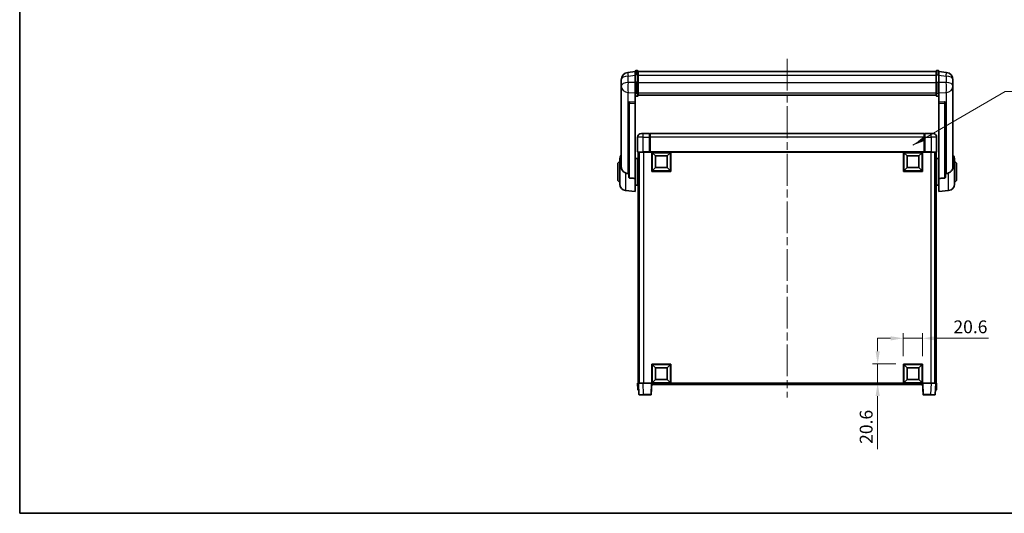
# Model space of a CAD drawing. Units: millimetres. Extents: x 0 to 11214, y 0 to 1686.
# Drawn here: x 2356 to 3410, y 0 to 529 of the extents above; entities that cross this region are included whole.
import ezdxf

# ---------------------------------------------------------------- set-up
doc = ezdxf.new("R2010")
doc.units = ezdxf.units.MM
doc.header["$LTSCALE"] = 6
doc.linetypes.add('CHAIN', pattern=[0.3543, 0.2362, -0.0295, 0.0591, -0.0295])
doc.layers.get('Defpoints').update_dxf_attribs({"lineweight": 25})
for name, color, linetype, lineweight in [('Border (ISO)', 7, 'Continuous', 35), ('Centerline (ISO)', 131, 'Continuous', 18), ('Dimension (ISO)', 7, 'Continuous', 18), ('Symbol (ISO)', 7, 'Continuous', 18), ('Visible (ISO)', 7, 'Continuous', 35), ('Visible Narrow (ISO)', 7, 'Continuous', 25)]:
    doc.layers.add(name, color=color, linetype=linetype, lineweight=lineweight)
doc.styles.add('Note Text (TK)', font='txt')
doc.dimstyles.new('Default - Method 1b (TK)', dxfattribs={"dimscale": 6, "dimtxt": 2.5, "dimasz": 2.5, "dimexe": 1, "dimexo": 1.5, "dimgap": 1, "dimtad": 1, "dimtoh": 1, "dimrnd": 1e-08, "dimdsep": 46, "dimtxsty": 'Note Text (TK)', "dimcen": 0.09, "dimdle": 5, "dimclrd": 100, "dimclre": 100, "dimclrt": 7, "dimadec": 1, "dimazin": 1, "dimtfac": 1, "dimtmove": 0, "dimatfit": 3, "dimfxl": 1, "dimtolj": 1, "dimlwd": -1, "dimlwe": -1, "dimarcsym": 0})
doc.dimstyles.new('Default - Method 1b (TK)$7', dxfattribs={"dimscale": 6, "dimtxt": 2.5, "dimasz": 2.5, "dimexe": 1, "dimexo": 1.5, "dimgap": 1, "dimtad": 1, "dimtoh": 1, "dimrnd": 1e-08, "dimdsep": 46, "dimtxsty": 'Note Text (TK)', "dimcen": 0.09, "dimdle": 5, "dimclrd": 100, "dimclre": 100, "dimclrt": 7, "dimadec": 1, "dimazin": 1, "dimtfac": 1, "dimtmove": 0, "dimatfit": 3, "dimfxl": 1, "dimtolj": 1, "dimlwd": -1, "dimlwe": -1, "dimarcsym": 0})

# ---------------------------------------------------------------- blocks, each defined once
blk = doc.blocks.new('図面枠 tk図枠')
at = {"layer": 'Border (ISO)'}
for p, q in [((14.5, 289), (14.5, 8)), ((14.5, 8), (405.5, 8))]:
    blk.add_line(p, q, dxfattribs=at)
blk = doc.blocks.new('*D68')
at = {"layer": 'Defpoints', "color": 0}
for p in [(3322.4, 187.5), (3301.8, 160), (3322.4, 160)]:
    blk.add_point(p, dxfattribs=at)
at = {"layer": 'Dimension (ISO)', "color": 100}
for p, q in [((3301.8, 168.2), (3301.8, 193)), ((3322.4, 168.2), (3322.4, 193)), ((3288.1, 187.5), (3274.3, 187.5)), ((3301.8, 187.5), (3322.4, 187.5)), ((3336.2, 187.5), (3392.9, 187.5))]:
    blk.add_line(p, q, dxfattribs=at)
for points in [[(3288.1, 189.7), (3288.1, 185.2), (3301.8, 187.5)], [(3336.2, 189.7), (3336.2, 185.2), (3322.4, 187.5)]]:
    blk.add_solid(points, dxfattribs=at)
at = {"layer": 'Dimension (ISO)', "color": 7, "insert": (3355.4, 199.8), "char_height": 13.75, "attachment_point": 4, "style": 'Note Text (TK)'}
blk.add_mtext('\\A1;20.6', dxfattribs=at)
blk = doc.blocks.new('*D69')
at = {"layer": 'Defpoints', "color": 0}
for p in [(3274.3, 160), (3301.8, 160), (3301.8, 139.4)]:
    blk.add_point(p, dxfattribs=at)
at = {"layer": 'Dimension (ISO)', "color": 100}
for p, q in [((3274.3, 173.7), (3274.3, 187.5)), ((3293.6, 160), (3268.8, 160)), ((3274.3, 160), (3274.3, 139.4)), ((3293.6, 139.4), (3268.8, 139.4)), ((3274.3, 125.6), (3274.3, 68.9))]:
    blk.add_line(p, q, dxfattribs=at)
for points in [[(3272.1, 173.7), (3276.6, 173.7), (3274.3, 160)], [(3272.1, 125.6), (3276.6, 125.6), (3274.3, 139.4)]]:
    blk.add_solid(points, dxfattribs=at)
at = {"layer": 'Dimension (ISO)', "color": 7, "insert": (3262, 74.4), "char_height": 13.75, "attachment_point": 4, "rotation": 90, "style": 'Note Text (TK)'}
blk.add_mtext('\\A1;20.6', dxfattribs=at)

msp = doc.modelspace()

# ---------------------------------------------------------------- linework, layer by layer
at = {"layer": 'Centerline (ISO)', "linetype": 'CHAIN', "ltscale": 23.990969}
msp.add_line((3177.4432, 487), (3177.4432, 124.1029), dxfattribs=at)
at = {"layer": 'Visible (ISO)'}
for p, q in [((3017.4432, 474.25), (3015.4432, 474.25)), ((3337.4432, 474.25), (3339.4432, 474.25)), ((2999.9432, 464.3717), (2999.9432, 462.5772)), ((3014.9432, 473.2652), (3006.9939, 472.3152)), ((3014.9432, 469.5), (3014.9432, 473.75)), ((3014.9432, 469.5), (3014.9432, 461.7058)), ((3017.9432, 473.75), (3017.9432, 469.5)), ((3017.9432, 473.25), (3336.9432, 473.25)), ((3017.9432, 461.7058), (3017.9432, 469.5)), ((3336.9432, 469.5), (3336.9432, 473.75)), ((3336.9432, 469.5), (3336.9432, 461.7058)), ((3339.9432, 473.75), (3339.9432, 469.5)), ((3339.9432, 473.2652), (3347.8925, 472.3152)), ((3339.9432, 461.7058), (3339.9432, 469.5)), ((3354.9432, 462.5772), (3354.9432, 464.3717)), ((2999.9432, 459.4856), (2999.9432, 461.5507)), ((2999.9432, 459.4856), (2999.9432, 457.6911)), ((2999.9432, 457.6911), (2999.9432, 456.6551)), ((2999.9432, 454.8702), (2999.9432, 456.6551)), ((2999.9432, 454.8702), (2999.9432, 371.1757)), ((3014.9432, 450.0946), (3014.9432, 461.7058)), ((3017.9432, 461.7058), (3017.9432, 450.0946)), ((3336.9432, 450.0946), (3336.9432, 461.7058)), ((3339.9432, 461.7058), (3339.9432, 450.0946)), ((3354.9432, 461.5507), (3354.9432, 459.4856)), ((3354.9432, 457.6911), (3354.9432, 459.4856)), ((3354.9432, 456.6551), (3354.9432, 457.6911)), ((3354.9432, 456.6551), (3354.9432, 454.8702)), ((3354.9432, 371.1757), (3354.9432, 454.8702)), ((3014.9432, 450.0946), (3014.9432, 447.5077)), ((3014.9432, 447.5077), (3014.9432, 440.5276)), ((3017.4432, 446.9891), (3015.4432, 446.9891)), ((3017.9432, 447.5077), (3017.9432, 450.0946)), ((3017.9432, 447.9041), (3336.9432, 447.9041)), ((3017.9432, 447.8563), (3336.9432, 447.8563)), ((3336.9432, 450.0946), (3336.9432, 447.5077)), ((3337.4432, 446.9891), (3339.4432, 446.9891)), ((3339.9432, 447.5077), (3339.9432, 450.0946)), ((3339.9432, 440.5276), (3339.9432, 447.5077)), ((3007.9432, 440.2936), (3007.9432, 440.2)), ((3007.9432, 440.2), (3007.9432, 360.4746)), ((3014.9432, 440.5276), (3008.856, 440.7225)), ((3014.9432, 440.5105), (3014.9432, 440.5276)), ((3014.9432, 440.5105), (3014.9432, 439.1578)), ((3014.9432, 358.7508), (3014.9432, 439.1578)), ((3346.0303, 440.7225), (3339.9432, 440.5276)), ((3339.9432, 440.5276), (3339.9432, 440.5105)), ((3339.9432, 439.1578), (3339.9432, 440.5105)), ((3339.9432, 439.1578), (3339.9432, 358.7508)), ((3346.9432, 440.2), (3346.9432, 440.2936)), ((3346.9432, 360.4746), (3346.9432, 440.2)), ((3017.4432, 402.8529), (3017.4432, 387.1029)), ((3021.4432, 406.8529), (3023.4432, 406.8529)), ((3029.9432, 406.8529), (3023.4432, 406.8529)), ((3029.9432, 406.8529), (3029.9432, 402.8529)), ((3030.6932, 406.5529), (3029.9432, 406.5529)), ((3029.9432, 387.1029), (3029.9432, 402.8529)), ((3323.9432, 406.8529), (3030.9432, 406.8529)), ((3030.9432, 402.8529), (3030.9432, 406.8529)), ((3030.9432, 402.8529), (3030.9432, 387.1529)), ((3323.9432, 406.8529), (3323.9432, 402.8529)), ((3323.9432, 387.1529), (3323.9432, 402.8529)), ((3324.1932, 406.5529), (3324.9432, 406.5529)), ((3324.9432, 402.8529), (3324.9432, 406.8529)), ((3331.4432, 406.8529), (3324.9432, 406.8529)), ((3324.9432, 402.8529), (3324.9432, 387.1029)), ((3331.4432, 406.8529), (3333.4432, 406.8529)), ((3337.4432, 387.1029), (3337.4432, 402.8529)), ((3014.9432, 380.0029), (3017.4432, 380.0029)), ((3017.4432, 351.7029), (3017.4432, 380.0029)), ((3023.4432, 386.8529), (3017.6932, 386.8529)), ((3017.9432, 386.8529), (3017.9432, 139.3529)), ((3018.9432, 386.8529), (3018.9432, 139.3529)), ((3019.1932, 386.8529), (3019.1932, 139.3529)), ((3023.4432, 386.8529), (3029.9432, 386.8529)), ((3029.9432, 387.1029), (3029.9432, 386.8529)), ((3030.6932, 386.8529), (3029.9432, 386.8529)), ((3030.9432, 386.8529), (3030.6932, 386.8529)), ((3030.9432, 386.8529), (3030.9432, 387.1529)), ((3323.9432, 386.8529), (3030.9432, 386.8529)), ((3032.4432, 366.2529), (3032.4432, 386.8529)), ((3036.4932, 382.8029), (3032.9432, 386.3529)), ((3032.9432, 366.7529), (3032.9432, 386.3529)), ((3032.9432, 386.3529), (3052.5432, 386.3529)), ((3036.4932, 370.3029), (3036.4932, 382.8029)), ((3036.4932, 382.8029), (3048.9932, 382.8029)), ((3048.9932, 382.8029), (3052.5432, 386.3529)), ((3048.9932, 382.8029), (3048.9932, 370.3029)), ((3052.5432, 386.3529), (3052.5432, 366.7529)), ((3053.0432, 386.8529), (3053.0432, 366.2529)), ((3301.8432, 366.2529), (3301.8432, 386.8529)), ((3305.8932, 382.8029), (3302.3432, 386.3529)), ((3302.3432, 366.7529), (3302.3432, 386.3529)), ((3302.3432, 386.3529), (3321.9432, 386.3529)), ((3305.8932, 370.3029), (3305.8932, 382.8029)), ((3305.8932, 382.8029), (3318.3932, 382.8029)), ((3318.3932, 382.8029), (3321.9432, 386.3529)), ((3318.3932, 382.8029), (3318.3932, 370.3029)), ((3321.9432, 386.3529), (3321.9432, 366.7529)), ((3322.4432, 386.8529), (3322.4432, 366.2529)), ((3323.9432, 387.1529), (3323.9432, 386.8529)), ((3324.1932, 386.8529), (3323.9432, 386.8529)), ((3324.9432, 386.8529), (3324.1932, 386.8529)), ((3324.9432, 386.8529), (3324.9432, 387.1029)), ((3324.9432, 386.8529), (3331.4432, 386.8529)), ((3337.1932, 386.8529), (3331.4432, 386.8529)), ((3335.6932, 386.8529), (3335.6932, 139.3529)), ((3335.9432, 386.8529), (3335.9432, 139.3529)), ((3336.9432, 386.8529), (3336.9432, 139.3529)), ((3337.4432, 380.0029), (3337.4432, 351.7029)), ((3339.9432, 380.0029), (3337.4432, 380.0029)), ((2996.1932, 357.3529), (2996.1932, 374.3529)), ((2998.1932, 352.7327), (2998.1932, 378.9731)), ((3017.4432, 378.3529), (3017.9432, 378.3529)), ((3017.4432, 373.3529), (3017.9432, 373.3529)), ((3036.4932, 370.3029), (3032.9432, 366.7529)), ((3048.9932, 370.3029), (3036.4932, 370.3029)), ((3048.9932, 370.3029), (3052.5432, 366.7529)), ((3305.8932, 370.3029), (3302.3432, 366.7529)), ((3318.3932, 370.3029), (3305.8932, 370.3029)), ((3318.3932, 370.3029), (3321.9432, 366.7529)), ((3337.4432, 378.3529), (3336.9432, 378.3529)), ((3337.4432, 373.3529), (3336.9432, 373.3529)), ((3356.6932, 378.9731), (3356.6932, 352.7327)), ((3358.6932, 374.3529), (3358.6932, 357.3529)), ((3014.9432, 358.7508), (3014.9432, 344.8529)), ((3017.4432, 358.3529), (3017.9432, 358.3529)), ((3053.0432, 366.2529), (3032.4432, 366.2529)), ((3052.5432, 366.7529), (3032.9432, 366.7529)), ((3322.4432, 366.2529), (3301.8432, 366.2529)), ((3321.9432, 366.7529), (3302.3432, 366.7529)), ((3337.4432, 358.3529), (3336.9432, 358.3529)), ((3339.9432, 344.8529), (3339.9432, 358.7508)), ((3014.9432, 351.7029), (3017.4432, 351.7029)), ((3017.4432, 353.3529), (3017.9432, 353.3529)), ((3337.4432, 353.3529), (3336.9432, 353.3529)), ((3339.9432, 351.7029), (3337.4432, 351.7029)), ((3004.5831, 345.7593), (3014.9432, 344.8529)), ((3350.3033, 345.7593), (3339.9432, 344.8529)), ((3032.4432, 139.3529), (3032.4432, 159.9529)), ((3032.4432, 159.9529), (3053.0432, 159.9529)), ((3036.4932, 155.9029), (3032.9432, 159.4529)), ((3032.9432, 139.8529), (3032.9432, 159.4529)), ((3032.9432, 159.4529), (3052.5432, 159.4529)), ((3048.9932, 155.9029), (3052.5432, 159.4529)), ((3052.5432, 159.4529), (3052.5432, 139.8529)), ((3053.0432, 159.9529), (3053.0432, 139.3529)), ((3301.8432, 139.3529), (3301.8432, 159.9529)), ((3301.8432, 159.9529), (3322.4432, 159.9529)), ((3305.8932, 155.9029), (3302.3432, 159.4529)), ((3302.3432, 139.8529), (3302.3432, 159.4529)), ((3302.3432, 159.4529), (3321.9432, 159.4529)), ((3318.3932, 155.9029), (3321.9432, 159.4529)), ((3321.9432, 159.4529), (3321.9432, 139.8529)), ((3322.4432, 159.9529), (3322.4432, 139.3529)), ((3036.4932, 143.4029), (3036.4932, 155.9029)), ((3036.4932, 155.9029), (3048.9932, 155.9029)), ((3048.9932, 155.9029), (3048.9932, 143.4029)), ((3305.8932, 143.4029), (3305.8932, 155.9029)), ((3305.8932, 155.9029), (3318.3932, 155.9029)), ((3318.3932, 155.9029), (3318.3932, 143.4029)), ((3017.4432, 139.3529), (3018.4426, 139.3529)), ((3017.4432, 139.3529), (3017.6882, 132.3354)), ((3018.4426, 139.3529), (3018.4432, 139.3529)), ((3018.4432, 139.3529), (3023.4401, 139.3529)), ((3018.4432, 139.3529), (3018.8628, 127.3354)), ((3023.4401, 139.3529), (3031.9435, 139.3529)), ((3031.9435, 139.3529), (3032.4432, 139.3529)), ((3032.0235, 127.3354), (3032.4432, 139.3529)), ((3053.0432, 139.3529), (3032.4432, 139.3529)), ((3032.6932, 137.8529), (3032.6932, 139.3529)), ((3322.1932, 137.8529), (3032.6932, 137.8529)), ((3036.4932, 143.4029), (3032.9432, 139.8529)), ((3052.5432, 139.8529), (3032.9432, 139.8529)), ((3048.9932, 143.4029), (3036.4932, 143.4029)), ((3048.9932, 143.4029), (3052.5432, 139.8529)), ((3322.4432, 139.3529), (3301.8432, 139.3529)), ((3305.8932, 143.4029), (3302.3432, 139.8529)), ((3321.9432, 139.8529), (3302.3432, 139.8529)), ((3318.3932, 143.4029), (3305.8932, 143.4029)), ((3318.3932, 143.4029), (3321.9432, 139.8529)), ((3322.1932, 139.3529), (3322.1932, 137.8529)), ((3322.4432, 139.3529), (3322.9429, 139.3529)), ((3322.4432, 139.3529), (3322.8628, 127.3354)), ((3322.9429, 139.3529), (3331.4462, 139.3529)), ((3331.4462, 139.3529), (3336.4432, 139.3529)), ((3336.0235, 127.3354), (3336.4432, 139.3529)), ((3336.4432, 139.3529), (3336.4438, 139.3529)), ((3336.4438, 139.3529), (3337.4432, 139.3529)), ((3337.1981, 132.3354), (3337.4432, 139.3529)), ((3018.6876, 131.8529), (3018.1879, 131.8529)), ((3018.6876, 131.8529), (3018.7051, 131.8529)), ((3023.8598, 126.8529), (3019.3625, 126.8529)), ((3023.8598, 126.8529), (3031.5238, 126.8529)), ((3323.3625, 126.8529), (3331.0266, 126.8529)), ((3335.5238, 126.8529), (3331.0266, 126.8529)), ((3336.1813, 131.8529), (3336.1987, 131.8529)), ((3336.6984, 131.8529), (3336.1987, 131.8529))]:
    msp.add_line(p, q, dxfattribs=at)
for centre, radius, start, end in [((3015.4432, 473.75), 0.5, 90, 180), ((3017.4432, 473.75), 0.5, 0, 90), ((3337.4432, 473.75), 0.5, 90, 180), ((3339.4432, 473.75), 0.5, 0, 90), ((3007.9432, 464.3717), 8, 96.8151935, 180), ((3346.9432, 464.3717), 8, 0, 83.1848065), ((3021.4432, 402.8529), 4, 90, 180), ((3030.6932, 406.3029), 0.25, 0, 90), ((3324.1932, 406.3029), 0.25, 90, 180), ((3333.4432, 402.8529), 4, 0, 90), ((3005.1932, 378.9731), 7, 138.5903779, 180), ((3017.6932, 387.1029), 0.25, 180, 270), ((3337.1932, 387.1029), 0.25, 270, 0), ((3349.6932, 378.9731), 7, 0, 41.4096221), ((2998.1932, 374.3529), 2, 90, 180), ((3356.6932, 374.3529), 2, 0, 90), ((2998.1932, 357.3529), 2, 180, 270), ((3005.1932, 352.7327), 7, 180, 265), ((3349.6932, 352.7327), 7, 275, 0), ((3356.6932, 357.3529), 2, 270, 0), ((3018.1879, 132.3529), 0.5, 182, 270), ((3019.3625, 127.3529), 0.5, 182, 270), ((3031.5238, 127.3529), 0.5, 270, 358), ((3323.3625, 127.3529), 0.5, 182, 270), ((3335.5238, 127.3529), 0.5, 270, 358), ((3336.6984, 132.3529), 0.5, 270, 358)]:
    msp.add_arc(centre, radius, start, end, dxfattribs=at)
for centre, major_axis, start_param, end_param in [((3008.9432, 440.2178), (-0.9988, 0.1006), 4.849616411, 6.333146275), ((3345.9432, 440.2178), (0.9988, 0.1006), 6.23322434, 7.716754204)]:
    msp.add_ellipse(centre, major_axis=major_axis, ratio=0.496211434, start_param=start_param, end_param=end_param, dxfattribs=at)
for points, knots in [([(2999.9432, 462.5772), (2999.9432, 462.5229), (2999.9435, 462.466), (2999.9466, 462.0732), (2999.9528, 461.6585), (2999.9528, 460.7973), (2999.9466, 460.2899), (2999.9435, 459.6732), (2999.9432, 459.5795), (2999.9432, 459.4856)], [4.5353395957, 4.5353395957, 4.5353395957, 4.5353395957, 4.5618949629, 4.5618949629, 4.7110513048, 4.7110513048, 4.8602076466, 4.8602076466, 4.8867630138, 4.8867630138, 4.8867630138, 4.8867630138]), ([(2999.9432, 461.5507), (2999.9432, 461.6277), (2999.9435, 461.7031), (2999.9447, 461.8922), (2999.9457, 462.0029), (2999.9468, 462.1076)], [4.53533959571, 4.53533959571, 4.53533959571, 4.53533959571, 4.56189496286, 4.56189496286, 4.60382458454, 4.60382458454, 4.60382458454, 4.60382458454]), ([(2999.9432, 456.6551), (2999.9432, 456.5781), (2999.9435, 456.5027), (2999.9466, 456.0174), (2999.9528, 455.6709), (2999.9528, 455.1737), (2999.9466, 454.9877), (2999.9435, 454.8903), (2999.9432, 454.8787), (2999.9432, 454.8702)], [4.5353395957, 4.5353395957, 4.5353395957, 4.5353395957, 4.5618949629, 4.5618949629, 4.7110513048, 4.7110513048, 4.8602076466, 4.8602076466, 4.8867630138, 4.8867630138, 4.8867630138, 4.8867630138]), ([(3354.9432, 459.4856), (3354.9432, 459.5795), (3354.9429, 459.6732), (3354.9398, 460.2899), (3354.9335, 460.7973), (3354.9335, 461.6585), (3354.9398, 462.0732), (3354.9429, 462.466), (3354.9432, 462.5229), (3354.9432, 462.5772)], [4.5353395957, 4.5353395957, 4.5353395957, 4.5353395957, 4.5618949629, 4.5618949629, 4.7110513048, 4.7110513048, 4.8602076466, 4.8602076466, 4.8867630138, 4.8867630138, 4.8867630138, 4.8867630138]), ([(3354.9432, 454.8702), (3354.9432, 454.8787), (3354.9429, 454.8903), (3354.9398, 454.9877), (3354.9335, 455.1737), (3354.9335, 455.6709), (3354.9398, 456.0174), (3354.9429, 456.5027), (3354.9432, 456.5781), (3354.9432, 456.6551)], [4.5353395957, 4.5353395957, 4.5353395957, 4.5353395957, 4.5618949629, 4.5618949629, 4.7110513048, 4.7110513048, 4.8602076466, 4.8602076466, 4.8867630138, 4.8867630138, 4.8867630138, 4.8867630138]), ([(3354.9396, 462.1076), (3354.9407, 462.0029), (3354.9417, 461.8922), (3354.9429, 461.7031), (3354.9432, 461.6277), (3354.9432, 461.5507)], [4.81827802497, 4.81827802497, 4.81827802497, 4.81827802497, 4.86020764664, 4.86020764664, 4.88676301379, 4.88676301379, 4.88676301379, 4.88676301379]), ([(3014.9432, 447.5077), (3014.9432, 447.5067), (3014.9432, 447.5056), (3014.9434, 447.4669), (3014.9476, 447.4295), (3014.9636, 447.3564), (3014.9753, 447.3208), (3015.0182, 447.2264), (3015.0567, 447.1716), (3015.1506, 447.0822), (3015.2041, 447.0475), (3015.3203, 447.001), (3015.3813, 446.9891), (3015.4432, 446.9891)], [-0.08092276388, -0.08092276388, -0.08092276388, -0.08092276388, -0.08058863566, -0.08058863566, -0.06914791273, -0.06914791273, -0.05776555886, -0.05776555886, -0.03762208054, -0.03762208054, -0.01855560937, -0.01855560937, 0, 0, 0, 0]), ([(3017.4432, 446.9891), (3017.505, 446.9891), (3017.5661, 447.001), (3017.6823, 447.0475), (3017.7357, 447.0822), (3017.8296, 447.1716), (3017.8682, 447.2264), (3017.911, 447.3208), (3017.9228, 447.3564), (3017.9388, 447.4295), (3017.943, 447.4669), (3017.9432, 447.5056), (3017.9432, 447.5067), (3017.9432, 447.5077)], [-0.08074557006, -0.08074557006, -0.08074557006, -0.08074557006, -0.06215382639, -0.06215382639, -0.0430502261, -0.0430502261, -0.02286752136, -0.02286752136, -0.01146300204, -0.01146300204, 0, 0, 0.00033477888, 0.00033477888, 0.00033477888, 0.00033477888]), ([(3336.9432, 447.5077), (3336.9432, 447.5067), (3336.9432, 447.5056), (3336.9434, 447.4669), (3336.9476, 447.4295), (3336.9636, 447.3564), (3336.9753, 447.3208), (3337.0182, 447.2264), (3337.0567, 447.1716), (3337.1506, 447.0822), (3337.2041, 447.0475), (3337.3203, 447.001), (3337.3813, 446.9891), (3337.4432, 446.9891)], [-0.08092276388, -0.08092276388, -0.08092276388, -0.08092276388, -0.08058863566, -0.08058863566, -0.06914791273, -0.06914791273, -0.05776555886, -0.05776555886, -0.03762208054, -0.03762208054, -0.01855560937, -0.01855560937, 0, 0, 0, 0]), ([(3339.9432, 447.5077), (3339.9432, 447.5067), (3339.9432, 447.5056), (3339.943, 447.4669), (3339.9388, 447.4295), (3339.9228, 447.3564), (3339.911, 447.3208), (3339.8682, 447.2264), (3339.8296, 447.1716), (3339.7357, 447.0822), (3339.6823, 447.0475), (3339.5661, 447.001), (3339.505, 446.9891), (3339.4432, 446.9891)], [-0.00033477888, -0.00033477888, -0.00033477888, -0.00033477888, 0, 0, 0.01146300204, 0.01146300204, 0.02286752136, 0.02286752136, 0.0430502261, 0.0430502261, 0.06215382639, 0.06215382639, 0.08074557006, 0.08074557006, 0.08074557006, 0.08074557006]), ([(3004.5831, 364.5942), (3004.0685, 364.8525), (3003.5739, 365.1429), (3002.3615, 365.9955), (3001.7173, 366.5973), (3000.757, 367.8857), (3000.4185, 368.5467), (3000.104, 369.6214), (3000.0319, 369.9807), (2999.9584, 370.6232), (2999.9432, 370.897), (2999.9432, 371.1757)], [-8.3586508436, -8.3586508436, -8.3586508436, -8.3586508436, -8.1900035058, -8.1900035058, -7.9176885747, -7.9176885747, -7.6762951966, -7.6762951966, -7.5609884775, -7.5609884775, -7.4777590937, -7.4777590937, -7.4777590937, -7.4777590937]), ([(3354.9432, 371.1757), (3354.9432, 370.9393), (3354.9323, 370.7068), (3354.876, 370.1223), (3354.8156, 369.7799), (3354.5592, 368.7982), (3354.2911, 368.2014), (3353.4407, 366.8844), (3352.7696, 366.1953), (3351.4292, 365.212), (3350.8787, 364.883), (3350.3033, 364.5942)], [-5.271586261, -5.271586261, -5.271586261, -5.271586261, -5.187218627, -5.187218627, -5.056284352, -5.056284352, -4.799211423, -4.799211423, -4.442199692, -4.442199692, -4.222488194, -4.222488194, -4.222488194, -4.222488194]), ([(3007.2459, 363.8767), (3006.3528, 363.9243), (3005.4328, 364.1694), (3004.5903, 364.5906), (3004.5867, 364.5924), (3004.5831, 364.5942)], [2.5763228101, 2.5763228101, 2.5763228101, 2.5763228101, 2.8430998248, 2.8430998248, 2.8442449616, 2.8442449616, 2.8442449616, 2.8442449616]), ([(3008.856, 359.1093), (3008.8013, 359.1125), (3008.7464, 359.1225), (3008.6328, 359.1577), (3008.5746, 359.1847), (3008.4113, 359.2852), (3008.3176, 359.3791), (3008.1354, 359.6241), (3008.0543, 359.8041), (3007.9627, 360.1522), (3007.9434, 360.3177), (3007.9432, 360.4746)], [0.3759847001, 0.3759847001, 0.3759847001, 0.3759847001, 0.3924402418, 0.3924402418, 0.4109147977, 0.4109147977, 0.4478639096, 0.4478639096, 0.5044866186, 0.5044866186, 0.5521486805, 0.5521486805, 0.5521486805, 0.5521486805]), ([(3346.9432, 360.4746), (3346.943, 360.3177), (3346.9237, 360.1522), (3346.832, 359.8041), (3346.751, 359.6241), (3346.5688, 359.3791), (3346.475, 359.2852), (3346.3118, 359.1847), (3346.2536, 359.1577), (3346.14, 359.1225), (3346.0851, 359.1125), (3346.0303, 359.1093)], [0.1928453029, 0.1928453029, 0.1928453029, 0.1928453029, 0.2405073648, 0.2405073648, 0.2971300739, 0.2971300739, 0.3340791857, 0.3340791857, 0.3525537417, 0.3525537417, 0.3690092833, 0.3690092833, 0.3690092833, 0.3690092833]), ([(3350.3033, 364.5942), (3350.2997, 364.5924), (3350.2961, 364.5906), (3349.4536, 364.1694), (3348.5335, 363.9243), (3347.6404, 363.8767)], [2.1022586035, 2.1022586035, 2.1022586035, 2.1022586035, 2.1034037402, 2.1034037402, 2.3701807549, 2.3701807549, 2.3701807549, 2.3701807549])]:
    msp.add_open_spline(points, degree=3, knots=knots, dxfattribs=at)
for points in [[(3007.9432, 363.8395), (3007.5942, 363.8581), (3007.2459, 363.8767)], [(3008.856, 359.1093), (3011.8775, 358.9317), (3014.9432, 358.7508)], [(3339.9432, 358.7508), (3343.0088, 358.9317), (3346.0303, 359.1093)], [(3347.6404, 363.8767), (3347.2921, 363.8581), (3346.9432, 363.8395)]]:
    msp.add_open_spline(points, degree=2, dxfattribs=at)
at = {"layer": 'Visible Narrow (ISO)'}
for p, q in [((3015.4432, 474.25), (3015.4432, 469.75)), ((3017.4432, 469.75), (3017.4432, 474.25)), ((3337.4432, 474.25), (3337.4432, 469.75)), ((3339.4432, 469.75), (3339.4432, 474.25)), ((3007.2459, 468.3565), (3014.9432, 469.2764)), ((3007.2459, 461.6759), (3007.2459, 468.3565)), ((3015.4432, 461.9558), (3015.4432, 469.75)), ((3017.4432, 469.75), (3015.4432, 469.75)), ((3017.4432, 469.75), (3017.4432, 461.9558)), ((3017.9432, 469.25), (3336.9432, 469.25)), ((3337.4432, 461.9558), (3337.4432, 469.75)), ((3337.4432, 469.75), (3339.4432, 469.75)), ((3339.4432, 469.75), (3339.4432, 461.9558)), ((3339.9432, 469.2764), (3347.6404, 468.3565)), ((3347.6404, 468.3565), (3347.6404, 461.6759)), ((3014.9432, 461.4294), (3007.2459, 461.6759)), ((3015.4432, 461.9558), (3015.4432, 449.6616)), ((3017.4432, 461.9558), (3015.4432, 461.9558)), ((3017.4432, 449.6616), (3017.4432, 461.9558)), ((3017.9432, 461.4558), (3336.9432, 461.4558)), ((3337.4432, 461.9558), (3337.4432, 449.6616)), ((3337.4432, 461.9558), (3339.4432, 461.9558)), ((3339.4432, 449.6616), (3339.4432, 461.9558)), ((3347.6404, 461.6759), (3339.9432, 461.4294)), ((3007.2459, 450.7893), (3014.9432, 450.5428)), ((3007.2459, 363.8767), (3007.2459, 450.7893)), ((3015.4432, 446.9891), (3015.4432, 449.6616)), ((3017.4432, 449.6616), (3015.4432, 449.6616)), ((3017.4432, 449.6616), (3017.4432, 446.9891)), ((3017.9432, 450.5276), (3336.9432, 450.5276)), ((3337.4432, 446.9891), (3337.4432, 449.6616)), ((3337.4432, 449.6616), (3339.4432, 449.6616)), ((3339.4432, 449.6616), (3339.4432, 446.9891)), ((3339.9432, 450.5428), (3347.6404, 450.7893)), ((3347.6404, 450.7893), (3347.6404, 363.8767)), ((3008.856, 440.6981), (3008.856, 440.7225)), ((3014.9432, 440.5105), (3008.856, 440.6981)), ((3008.856, 439.3454), (3014.9432, 439.1578)), ((3008.856, 359.1093), (3008.856, 439.3454)), ((3346.0303, 440.6981), (3339.9432, 440.5105)), ((3339.9432, 439.1578), (3346.0303, 439.3454)), ((3346.0303, 440.7225), (3346.0303, 440.6981)), ((3346.0303, 439.3454), (3346.0303, 359.1093)), ((3023.4432, 402.8529), (3017.4432, 402.8529)), ((3023.4432, 402.8529), (3023.4432, 406.8529)), ((3023.4432, 387.1029), (3023.4432, 402.8529)), ((3023.4432, 402.8529), (3029.9432, 402.8529)), ((3030.6932, 402.8529), (3029.9432, 402.8529)), ((3030.6932, 402.8529), (3030.6932, 406.5529)), ((3030.9432, 402.8529), (3030.6932, 402.8529)), ((3030.6932, 402.8529), (3030.6932, 386.8529)), ((3323.9432, 402.8529), (3030.9432, 402.8529)), ((3323.9432, 402.8529), (3324.1932, 402.8529)), ((3324.1932, 406.5529), (3324.1932, 402.8529)), ((3324.1932, 386.8529), (3324.1932, 402.8529)), ((3324.1932, 402.8529), (3324.9432, 402.8529)), ((3324.9432, 402.8529), (3331.4432, 402.8529)), ((3331.4432, 402.8529), (3331.4432, 406.8529)), ((3331.4432, 402.8529), (3331.4432, 387.1029)), ((3337.4432, 402.8529), (3331.4432, 402.8529)), ((3017.4432, 387.1029), (3023.4432, 387.1029)), ((3023.4432, 387.1029), (3023.4432, 386.8529)), ((3029.9432, 387.1029), (3023.4432, 387.1029)), ((3023.6932, 386.8529), (3023.6932, 139.3529)), ((3323.9432, 387.1529), (3030.9432, 387.1529)), ((3331.4432, 387.1029), (3324.9432, 387.1029)), ((3331.1932, 386.8529), (3331.1932, 139.3529)), ((3331.4432, 387.1029), (3331.4432, 386.8529)), ((3331.4432, 387.1029), (3337.4432, 387.1029)), ((3004.5831, 364.5942), (3004.5831, 345.7593)), ((3350.3033, 345.7593), (3350.3033, 364.5942)), ((3018.6876, 132.3354), (3018.4426, 139.3529)), ((3023.8598, 127.3354), (3023.4401, 139.3529)), ((3031.9435, 139.3529), (3031.5238, 127.3354)), ((3301.8432, 139.3529), (3053.0432, 139.3529)), ((3323.3625, 127.3354), (3322.9429, 139.3529)), ((3331.4462, 139.3529), (3331.0266, 127.3354)), ((3336.4438, 139.3529), (3336.1987, 132.3354)), ((3018.6876, 132.3354), (3018.6876, 131.8529)), ((3018.6882, 132.3354), (3018.6876, 132.3354)), ((3023.8598, 127.3354), (3023.8598, 126.8529)), ((3031.5238, 127.3354), (3023.8598, 127.3354)), ((3031.5238, 127.3354), (3031.5238, 126.8529)), ((3323.3625, 126.8529), (3323.3625, 127.3354)), ((3331.0266, 127.3354), (3323.3625, 127.3354)), ((3331.0266, 127.3354), (3331.0266, 126.8529)), ((3336.1987, 132.3354), (3336.1981, 132.3354)), ((3336.1987, 132.3354), (3336.1987, 131.8529))]:
    msp.add_line(p, q, dxfattribs=at)
for centre, major_axis, ratio, start_param, end_param in [((3007.9432, 464.3717), (-8, 0), 0.5, 4.799655443, 6.283185307), ((3007.9432, 464.3717), (-0.9493, 7.9435), 0.031780739, 0, 1.041506623), ((3015.4432, 469.5), (-0.5, 0), 0.5, 4.71238898, 6.283185307), ((3017.4432, 469.5), (0.5, 0), 0.5, 0, 1.570796327), ((3337.4432, 469.5), (-0.5, 0), 0.5, 4.71238898, 6.283185307), ((3339.4432, 469.5), (0.5, 0), 0.5, 0, 1.570796327), ((3346.9432, 464.3717), (0.9493, 7.9435), 0.031780739, 5.241678685, 6.283185308), ((3346.9432, 464.3717), (8, 0), 0.5, 0, 1.483529864), ((3007.9432, 457.6911), (-8, 0), 0.5, 4.799655443, 6.283185307), ((3007.9432, 457.6911), (-8, 0), 0.866025404, 0, 1.483529864), ((3007.9432, 457.6911), (0.2561, 7.9959), 0.118607333, 1.052900973, 2.616101103), ((3015.4432, 461.7058), (-0.5, 0), 0.5, 4.71238898, 6.283185307), ((3017.4432, 461.7058), (0.5, 0), 0.5, 0, 1.570796327), ((3337.4432, 461.7058), (-0.5, 0), 0.5, 4.71238898, 6.283185307), ((3339.4432, 461.7058), (0.5, 0), 0.5, 0, 1.570796327), ((3346.9432, 457.6911), (8, 0), 0.5, 0, 1.483529864), ((3346.9432, 457.6911), (0.2561, -7.9959), 0.118607333, 0.525491551, 2.088691681), ((3346.9432, 457.6911), (8, 0), 0.866025404, 4.799655443, 6.283185307), ((3015.4432, 450.0946), (-0.5, 0), 0.866025404, 0, 1.570796327), ((3017.4432, 450.0946), (0.5, 0), 0.866025404, 4.71238898, 6.283185307), ((3337.4432, 450.0946), (-0.5, 0), 0.866025404, 0, 1.570796327), ((3339.4432, 450.0946), (0.5, 0), 0.866025404, 4.71238898, 6.283185307), ((3008.9432, 440.2), (-1, 0), 0.5, 4.799655443, 6.283185307), ((3008.9432, 440.2), (-1, 0), 0.857873541, 0, 1.483529864), ((3008.9432, 440.2), (0.0308, 0.9995), 0.11792885, 1.052758165, 2.599998542), ((3345.9432, 440.2), (1, 0), 0.5, 0, 1.483529864), ((3345.9432, 440.2), (0.0308, -0.9995), 0.11792885, 0.541594112, 2.088834489), ((3345.9432, 440.2), (1, 0), 0.857873541, 4.799655443, 6.283185307), ((3018.6882, 132.3529), (-1, -0.0174), 0.017433815, 0.000304494, 1.569882845), ((3023.8653, 127.3529), (-5.0024, -0.0174), 0.003484384, 0.000109511, 1.569687863), ((3031.5238, 127.3529), (0.4997, -0.0174), 0.034878263, 4.713606956, 6.283185307), ((3323.3625, 127.3529), (-0.4997, -0.0174), 0.034878263, 0, 1.569578352), ((3331.0211, 127.3529), (-5.0024, 0.0174), 0.003484384, 1.571904795, 3.141483155), ((3336.1981, 132.3529), (-1, 0.0174), 0.017433815, 1.571709808, 3.14128816)]:
    msp.add_ellipse(centre, major_axis=major_axis, ratio=ratio, start_param=start_param, end_param=end_param, dxfattribs=at)

# ---------------------------------------------------------------- block references
at = {"xscale": 5.5, "yscale": 5.5, "zscale": 5.5}
msp.add_blockref('図面枠 tk図枠', (2276.25, -44), dxfattribs=at)

# ---------------------------------------------------------------- dimensions: what is measured, and where the dimension line sits
at = {"layer": 'Dimension (ISO)', "color": 100}
for base, p1, p2, angle, picture, middle in [((3322.4432, 187.4529), (3301.8432, 159.9529), (3322.4432, 159.9529), 180, '*D68', (3371.4198, 187.4529)), ((3274.3432, 159.9529), (3301.8432, 139.3529), (3301.8432, 159.9529), 90, '*D69', (3274.3432, 90.3763))]:
    dim = msp.add_linear_dim(base=base, p1=p1, p2=p2, angle=angle, dimstyle='Default - Method 1b (TK)', override={"dimscale": 0, "dimtxt": 13.75, "dimasz": 13.75, "dimexe": 5.5, "dimexo": 8.25, "dimgap": 5.5, "dimtoh": 0, "dimdec": 2, "dimcen": 0.495, "dimtol": 0, "dimlim": 0, "dimtp": 0, "dimtm": 0, "dimtdec": 2, "dimtofl": 1, "dimatfit": 1}, dxfattribs=at)
    dim.commit()
    dim.dimension.update_dxf_attribs({"geometry": picture, "text_midpoint": middle, "dimtype": 160})

# ---------------------------------------------------------------- leaders
at = {"layer": 'Symbol (ISO)', "color": 100, "annotation_type": 0, "has_hookline": 1, "hookline_direction": 0, "text_width": 274.1406}
msp.add_leader([(3312.0834, 394.2156), (3410.9641, 451.7818), (3424.7141, 451.7818)], dimstyle='Default - Method 1b (TK)$7', override={"dimscale": 0, "dimtxt": 13.75, "dimasz": 13.75, "dimgap": 0, "dimtad": 1}, dxfattribs=at)

doc.saveas('drawing.dxf')
